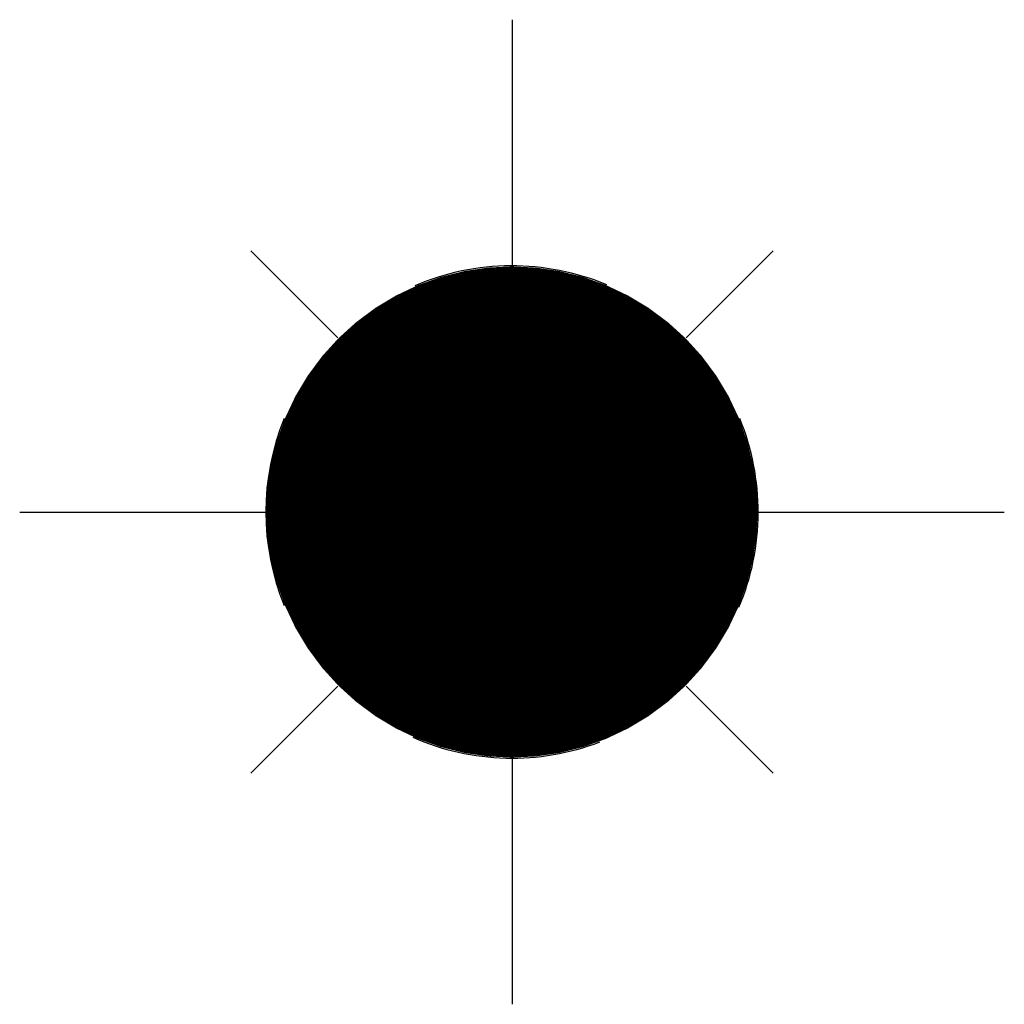
# Model space of a CAD drawing. Extents: x -0.1 to 0.1, y -0.1 to 0.1.
import ezdxf

# ---------------------------------------------------------------- set-up
doc = ezdxf.new("R2010")
doc.units = 0
doc.header["$MEASUREMENT"] = 0
doc.layers.get('0').update_dxf_attribs({"linetype": 'CONTINUOUS'})
doc.layers.add('ESMask', color=155, linetype='CONTINUOUS')

msp = doc.modelspace()

# ---------------------------------------------------------------- linework, layer by layer
for p, q in [((6.125742274543099e-18, 0.09999999999999999), (3.06287113727155e-18, 0.05)), ((-0.05303300858899107, 0.05303300858899108), (-0.03535533905932738, 0.03535533905932738)), ((0.05303300858899108, 0.05303300858899107), (0.03535533905932738, 0.03535533905932738)), ((-0.09999999999999999, 0), (-0.05, 0)), ((0.05, 0), (0.1, 0)), ((-0.03535533905932738, -0.03535533905932738), (-0.05303300858899108, -0.05303300858899107)), ((0.03535533905932738, -0.03535533905932738), (0.05303300858899107, -0.05303300858899108)), ((-3.06287113727155e-18, -0.05), (-6.1257422745431e-18, -0.1))]:
    msp.add_line(p, q)
for start, end in [(67.38078091555286, 113.2753501495483), (157.6874746596477, 202.3125253403522), (337.2443787959514, 22.33803457129652), (246.2009828022307, 290.9323246467974)]:
    msp.add_arc((0, 0), 0.05, start, end)
at = {"layer": 'ESMask', "const_width": 0.04988820751662999}
msp.add_lwpolyline([(-0.02494410375831499, 1.829556164418084e-18, 1), (0.02494410375831499, 1.829556164418084e-18, 1)], format="xyb", close=True, dxfattribs=at)

doc.saveas('drawing.dxf')
